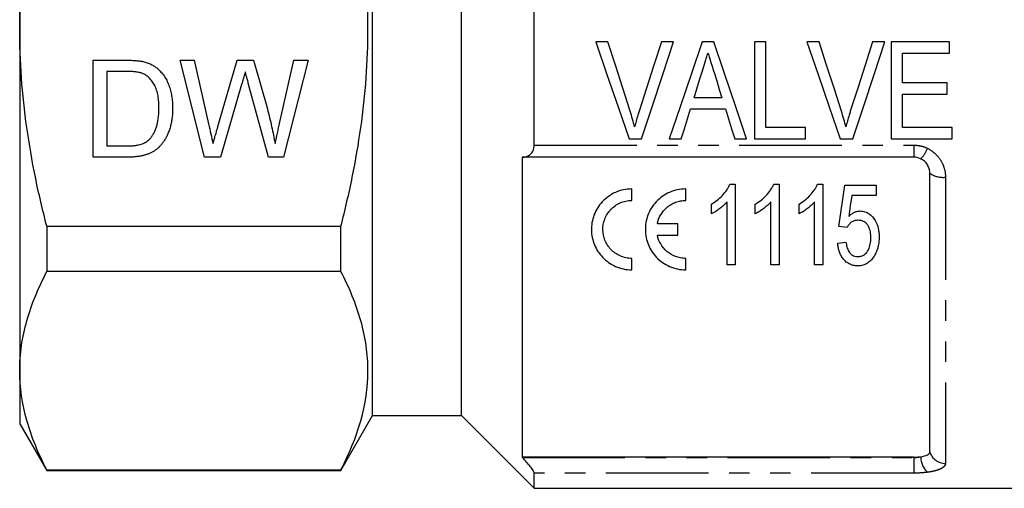
# Model space of a CAD drawing. Extents: x 158 to 249, y 70 to 275.
# Drawn here: x 158 to 219, y 164 to 193 of the extents above; entities that cross this region are included whole.
import ezdxf

# ---------------------------------------------------------------- set-up
doc = ezdxf.new("R2010")
doc.units = 0
doc.linetypes.add('PHANTOM', pattern=[12.7, 6.35, -1.27, 1.27, -1.27, 1.27, -1.27])
doc.layers.get('0').update_dxf_attribs({"linetype": 'CONTINUOUS'})

msp = doc.modelspace()

# ---------------------------------------------------------------- linework, layer by layer
at = {"color": 7, "linetype": 'CONTINUOUS'}
for p, q in [((179.409, 192.97), (179.409, 216.97)), ((184.909, 192.97), (184.909, 216.97)), ((157.559, 214.188), (157.559, 192.97)), ((189.409, 185.715), (189.409, 200.225)), ((157.559, 192.97), (157.559, 171.752)), ((179.409, 168.97), (179.409, 192.97)), ((184.909, 168.97), (184.909, 192.97)), ((193.975, 192.11), (193.219, 192.11)), ((198.039, 192.11), (197.283, 192.11)), ((200.53, 192.11), (199.804, 192.11)), ((203.744, 192.11), (203.052, 192.11)), ((203.052, 192.11), (203.052, 186.11)), ((203.744, 186.802), (203.744, 192.11)), ((207.052, 192.11), (206.296, 192.11)), ((211.116, 192.11), (210.36, 192.11)), ((215.129, 192.11), (211.514, 192.11)), ((211.514, 192.11), (211.514, 186.11)), ((215.129, 191.418), (215.129, 192.11)), ((212.206, 189.572), (212.206, 191.418)), ((212.206, 191.418), (215.129, 191.418)), ((162.102, 190.97), (164.153, 190.97)), ((162.102, 184.97), (162.102, 190.97)), ((167.486, 190.97), (168.36, 190.97)), ((168.997, 184.97), (167.486, 190.97)), ((168.36, 190.97), (169.251, 187.024)), ((169.834, 186.875), (171.019, 190.97)), ((171.019, 190.97), (172.037, 190.97)), ((172.037, 190.97), (172.894, 187.964)), ((173.65, 187.047), (174.536, 190.97)), ((175.409, 190.97), (173.897, 184.97)), ((174.536, 190.97), (175.409, 190.97)), ((162.948, 190.278), (162.948, 185.662)), ((164.164, 190.278), (162.948, 190.278)), ((214.975, 189.572), (212.206, 189.572)), ((214.975, 188.879), (214.975, 189.572)), ((171.298, 189.459), (169.998, 184.97)), ((172.967, 184.97), (171.713, 189.555)), ((201.032, 188.649), (199.304, 188.649)), ((212.206, 186.802), (212.206, 188.879)), ((212.206, 188.879), (214.975, 188.879)), ((199.089, 187.956), (201.246, 187.956)), ((206.206, 186.802), (203.744, 186.802)), ((206.206, 186.11), (206.206, 186.802)), ((215.283, 186.802), (212.206, 186.802)), ((215.283, 186.11), (215.283, 186.802)), ((195.283, 186.11), (196.056, 186.11)), ((197.774, 186.11), (198.514, 186.11)), ((201.821, 186.11), (202.56, 186.11)), ((203.052, 186.11), (206.206, 186.11)), ((208.36, 186.11), (209.133, 186.11)), ((211.514, 186.11), (215.283, 186.11)), ((162.948, 185.662), (164.185, 185.662)), ((164.251, 184.97), (162.102, 184.97)), ((169.998, 184.97), (168.997, 184.97)), ((173.897, 184.97), (172.967, 184.97)), ((188.681, 184.97), (188.659, 184.97)), ((188.659, 184.97), (188.659, 166.398)), ((212.904, 184.97), (188.681, 184.97)), ((213.904, 166.72), (213.904, 183.97)), ((195.456, 182.292), (195.456, 183.001)), ((198.794, 182.292), (198.794, 183.001)), ((201.529, 183.306), (201.86, 183.306)), ((201.86, 183.306), (201.86, 178.306)), ((204.241, 183.306), (204.571, 183.306)), ((204.571, 183.306), (204.571, 178.306)), ((206.952, 183.306), (207.283, 183.306)), ((207.283, 183.306), (207.283, 178.306)), ((208.648, 183.242), (210.571, 183.242)), ((210.571, 183.242), (210.571, 182.601)), ((210.571, 182.601), (209.074, 182.601)), ((200.385, 181.465), (200.385, 182.056)), ((201.347, 178.306), (201.347, 182.202)), ((203.097, 181.465), (203.097, 182.056)), ((204.058, 178.306), (204.058, 182.202)), ((205.808, 181.465), (205.808, 182.056)), ((206.77, 178.306), (206.77, 182.202)), ((159.234, 180.702), (177.446, 180.702)), ((159.234, 180.702), (159.234, 177.887)), ((177.446, 177.887), (177.446, 180.702)), ((198.298, 180.853), (197.035, 180.853)), ((198.298, 180.143), (198.298, 180.853)), ((208.776, 180.614), (208.264, 180.678)), ((197.035, 180.143), (198.298, 180.143)), ((208.199, 179.652), (208.712, 179.716)), ((195.456, 177.995), (195.456, 178.704)), ((198.794, 177.995), (198.794, 178.704)), ((201.86, 178.306), (201.347, 178.306)), ((204.571, 178.306), (204.058, 178.306)), ((207.283, 178.306), (206.77, 178.306)), ((177.446, 177.887), (159.234, 177.887)), ((157.559, 171.752), (157.559, 168.47)), ((177.446, 165.57), (179.409, 168.97)), ((179.409, 168.97), (184.909, 168.97)), ((184.909, 168.97), (189.409, 164.47)), ((157.559, 168.47), (159.234, 165.57)), ((188.659, 166.398), (188.681, 166.376)), ((212.904, 166.398), (188.659, 166.398)), ((159.234, 165.618), (177.446, 165.618)), ((159.234, 165.618), (159.234, 165.57)), ((159.234, 165.57), (177.446, 165.57)), ((177.446, 165.57), (177.446, 165.618)), ((189.409, 164.47), (189.409, 165.409)), ((189.409, 164.47), (224.759, 164.47))]:
    msp.add_line(p, q, dxfattribs=at)
at = {"color": 8, "linetype": 'PHANTOM'}
for p, q in [((189.409, 185.715), (212.904, 185.715)), ((212.904, 185.715), (212.904, 184.97)), ((214.873, 183.727), (214.873, 166.011)), ((188.681, 166.376), (212.904, 166.376)), ((212.904, 166.376), (212.904, 166.398)), ((212.904, 166.376), (212.904, 165.409)), ((212.904, 165.409), (189.409, 165.409))]:
    msp.add_line(p, q, dxfattribs=at)
at = {"color": 7, "linetype": 'CONTINUOUS', "flags": 128}
for points in [[(193.219, 192.11), (193.913, 190.092), (194.602, 188.089), (195.283, 186.11)], [(195.351, 187.81), (194.895, 189.235), (194.436, 190.67), (193.975, 192.11)], [(197.283, 192.11), (196.821, 190.67), (196.361, 189.235), (195.904, 187.81)], [(196.056, 186.11), (196.71, 188.089), (197.372, 190.092), (198.039, 192.11)], [(199.804, 192.11), (199.122, 190.092), (198.444, 188.089), (197.774, 186.11)], [(202.56, 186.11), (201.891, 188.089), (201.213, 190.092), (200.53, 192.11)], [(206.296, 192.11), (206.99, 190.092), (207.679, 188.089), (208.36, 186.11)], [(208.428, 187.81), (207.972, 189.235), (207.513, 190.67), (207.052, 192.11)], [(210.36, 192.11), (209.898, 190.67), (209.438, 189.235), (208.981, 187.81)], [(209.133, 186.11), (209.787, 188.089), (210.449, 190.092), (211.116, 192.11)], [(199.304, 188.649), (199.477, 189.202), (199.65, 189.758), (199.824, 190.314)], [(200.545, 190.21), (200.707, 189.688), (200.87, 189.168), (201.032, 188.649)], [(198.514, 186.11), (198.705, 186.723), (198.897, 187.338), (199.089, 187.956)], [(201.246, 187.956), (201.438, 187.338), (201.63, 186.723), (201.821, 186.11)], [(208.264, 180.678), (208.39, 181.52), (208.518, 182.375), (208.648, 183.242)], [(209.074, 182.601), (208.979, 181.95), (208.885, 181.306)]]:
    msp.add_lwpolyline(points, dxfattribs=at)
at = {"color": 8, "linetype": 'PHANTOM'}
for centre, radius, start, end in [((212.261, 186.054), 1.595, 312.24581, 340.25284), ((214.722, 185.176), 1.457, 235.86513, 275.93073), ((214.646, 166.433), 1.312, 180.23051, 227.6825), ((214.855, 167.002), 0.991, 196.51459, 271.02284)]:
    msp.add_arc(centre, radius, start, end, dxfattribs=at)
at = {"color": 7, "linetype": 'CONTINUOUS'}
for points, knots in [([(157.559, 192.97), (157.559, 194.001), (157.597, 195.034), (157.747, 197.103), (157.86, 198.143), (158.297, 201.228), (158.719, 203.247), (159.234, 205.238)], [0, 0, 0, 0, 0.25, 0.25, 0.5, 0.5, 1, 1, 1, 1]), ([(177.446, 180.702), (177.706, 181.707), (177.943, 182.723), (178.357, 184.759), (178.535, 185.779), (178.967, 188.846), (179.121, 190.901), (179.121, 194), (179.083, 195.035), (178.97, 196.593), (178.923, 197.114), (178.811, 198.15), (178.746, 198.665), (178.383, 201.23), (177.961, 203.247), (177.446, 205.238)], [0, 0, 0, 0, 0.125, 0.125, 0.25, 0.25, 0.5, 0.5, 0.625, 0.625, 0.6875, 0.6875, 0.75, 0.75, 1, 1, 1, 1]), ([(159.234, 180.702), (158.975, 181.704), (158.738, 182.716), (158.323, 184.758), (158.145, 185.78), (157.712, 188.852), (157.559, 190.907), (157.559, 192.97)], [0, 0, 0, 0, 0.25, 0.25, 0.5, 0.5, 1, 1, 1, 1]), ([(199.824, 190.314), (199.881, 190.498), (199.939, 190.682), (199.996, 190.866), (200.025, 190.957), (200.053, 191.05), (200.082, 191.142), (200.11, 191.234), (200.139, 191.326), (200.167, 191.418)], [0, 0, 0, 0, 0.000579203, 0.000579203, 0.000579203, 0.000868886, 0.000868886, 0.000868886, 0.001158594, 0.001158594, 0.001158594, 0.001158594]), ([(200.167, 191.418), (200.199, 191.317), (200.231, 191.216), (200.261, 191.115), (200.308, 190.964), (200.356, 190.813), (200.403, 190.662), (200.451, 190.512), (200.497, 190.36), (200.545, 190.21)], [0, 0, 0, 0, 0.000317148, 0.000317148, 0.000317148, 0.000792984, 0.000792984, 0.000792984, 0.001268932, 0.001268932, 0.001268932, 0.001268932]), ([(164.153, 190.97), (164.209, 190.97), (164.318, 190.969), (164.477, 190.966), (164.625, 190.959), (164.762, 190.949), (164.89, 190.937), (165.007, 190.923), (165.114, 190.905), (165.181, 190.891), (165.213, 190.883)], [0, 0, 0, 0, 0.157891, 0.306794, 0.445674, 0.57568, 0.694631, 0.805978, 0.907764, 1, 1, 1, 1]), ([(165.213, 190.883), (165.296, 190.862), (165.459, 190.819), (165.688, 190.723), (165.899, 190.603), (166.024, 190.504), (166.086, 190.454)], [0, 0, 0, 0, 0.261195, 0.513143, 0.757809, 1, 1, 1, 1]), ([(165.156, 190.154), (165.128, 190.164), (165.07, 190.185), (164.975, 190.209), (164.869, 190.232), (164.751, 190.247), (164.621, 190.262), (164.479, 190.272), (164.325, 190.276), (164.219, 190.277), (164.164, 190.278)], [0, 0, 0, 0, 0.087425, 0.1852479, 0.2927384, 0.4112061, 0.5412456, 0.6827809, 0.836034, 1, 1, 1, 1]), ([(166.086, 190.454), (166.125, 190.421), (166.202, 190.353), (166.308, 190.241), (166.407, 190.122), (166.501, 189.998), (166.584, 189.866), (166.662, 189.727), (166.73, 189.581), (166.792, 189.429), (166.848, 189.27), (166.894, 189.105), (166.936, 188.935), (166.967, 188.759), (166.994, 188.578), (167.012, 188.391), (167.023, 188.199), (167.024, 188.069), (167.025, 188.002)], [0, 0, 0, 0, 0.056812, 0.113882, 0.170533, 0.227547, 0.285353, 0.343701, 0.403, 0.463842, 0.525815, 0.588967, 0.653271, 0.719097, 0.786749, 0.855788, 0.926836, 1, 1, 1, 1]), ([(171.525, 190.245), (171.503, 190.167), (171.46, 190.018), (171.398, 189.809), (171.346, 189.625), (171.313, 189.512), (171.298, 189.459)], [0, 0, 0, 0, 0.299433, 0.56578, 0.799637, 1, 1, 1, 1]), ([(171.713, 189.555), (171.701, 189.6), (171.677, 189.685), (171.646, 189.807), (171.615, 189.914), (171.59, 190.007), (171.568, 190.087), (171.549, 190.152), (171.537, 190.203), (171.528, 190.233), (171.525, 190.245)], [0, 0, 0, 0, 0.19528, 0.370959, 0.526302, 0.66204, 0.776996, 0.871173, 0.945757, 1, 1, 1, 1]), ([(166.179, 188.016), (166.178, 188.092), (166.176, 188.241), (166.163, 188.458), (166.139, 188.661), (166.107, 188.85), (166.064, 189.025), (166.015, 189.188), (165.954, 189.336), (165.883, 189.471), (165.806, 189.593), (165.726, 189.705), (165.641, 189.807), (165.552, 189.897), (165.46, 189.978), (165.363, 190.048), (165.262, 190.108), (165.191, 190.139), (165.156, 190.154)], [0, 0, 0, 0, 0.091258, 0.177402, 0.258694, 0.334791, 0.406045, 0.473581, 0.537187, 0.597012, 0.654533, 0.709286, 0.761518, 0.811848, 0.860604, 0.907806, 0.954259, 1, 1, 1, 1]), ([(167.025, 188.002), (167.023, 187.892), (167.02, 187.676), (166.989, 187.363), (166.941, 187.069), (166.871, 186.795), (166.785, 186.543), (166.691, 186.312), (166.583, 186.104), (166.465, 185.919), (166.338, 185.754), (166.205, 185.609), (166.065, 185.481), (165.92, 185.37), (165.762, 185.277), (165.591, 185.194), (165.404, 185.127), (165.203, 185.068), (164.987, 185.025), (164.755, 184.992), (164.508, 184.973), (164.338, 184.971), (164.251, 184.97)], [0, 0, 0, 0, 0.070538, 0.137265, 0.200472, 0.260573, 0.317203, 0.370006, 0.419824, 0.466241, 0.510134, 0.552081, 0.591863, 0.630336, 0.668716, 0.708706, 0.750896, 0.795285, 0.84198, 0.891765, 0.944294, 1, 1, 1, 1]), ([(165.602, 186.087), (165.646, 186.137), (165.737, 186.241), (165.85, 186.423), (165.949, 186.627), (166.031, 186.857), (166.099, 187.11), (166.144, 187.39), (166.174, 187.694), (166.177, 187.906), (166.179, 188.016)], [0, 0, 0, 0, 0.097773, 0.20086, 0.310441, 0.427816, 0.555168, 0.691834, 0.840089, 1, 1, 1, 1]), ([(172.894, 187.964), (172.941, 187.778), (173.034, 187.412), (173.158, 186.867), (173.273, 186.335), (173.338, 185.983), (173.371, 185.809)], [0, 0, 0, 0, 0.260386, 0.513425, 0.759974, 1, 1, 1, 1]), ([(195.629, 186.841), (195.588, 187.003), (195.546, 187.165), (195.452, 187.488), (195.402, 187.649), (195.351, 187.81)], [0, 0, 0, 0, 0.5, 0.5, 1, 1, 1, 1]), ([(195.904, 187.81), (195.879, 187.729), (195.854, 187.649), (195.829, 187.569), (195.792, 187.448), (195.756, 187.327), (195.723, 187.206), (195.691, 187.085), (195.66, 186.963), (195.629, 186.841)], [0, 0, 0, 0, 0.000256341, 0.000256341, 0.000256341, 0.00064111, 0.00064111, 0.00064111, 0.001026253, 0.001026253, 0.001026253, 0.001026253]), ([(208.706, 186.841), (208.665, 187.003), (208.623, 187.165), (208.529, 187.488), (208.479, 187.649), (208.428, 187.81)], [0, 0, 0, 0, 0.5, 0.5, 1, 1, 1, 1]), ([(208.981, 187.81), (208.956, 187.729), (208.93, 187.649), (208.906, 187.569), (208.869, 187.448), (208.833, 187.327), (208.8, 187.206), (208.767, 187.085), (208.737, 186.963), (208.706, 186.841)], [0, 0, 0, 0, 0.000256341, 0.000256341, 0.000256341, 0.00064111, 0.00064111, 0.00064111, 0.001026253, 0.001026253, 0.001026253, 0.001026253]), ([(169.251, 187.024), (169.297, 186.821), (169.389, 186.416), (169.48, 186.011), (169.525, 185.809)], [0, 0, 0, 0, 0.502565, 1, 1, 1, 1]), ([(169.525, 185.809), (169.546, 185.881), (169.587, 186.018), (169.641, 186.212), (169.691, 186.381), (169.733, 186.527), (169.767, 186.649), (169.797, 186.745), (169.817, 186.818), (169.829, 186.859), (169.834, 186.875)], [0, 0, 0, 0, 0.204226, 0.385542, 0.544548, 0.680944, 0.794732, 0.886212, 0.953741, 1, 1, 1, 1]), ([(173.371, 185.809), (173.391, 185.898), (173.433, 186.085), (173.501, 186.38), (173.572, 186.704), (173.623, 186.93), (173.65, 187.047)], [0, 0, 0, 0, 0.215533, 0.453567, 0.715534, 1, 1, 1, 1]), ([(164.185, 185.662), (164.275, 185.664), (164.445, 185.666), (164.686, 185.686), (164.896, 185.72), (165.078, 185.768), (165.236, 185.83), (165.375, 185.904), (165.498, 185.987), (165.568, 186.054), (165.602, 186.087)], [0, 0, 0, 0, 0.177956, 0.336653, 0.476122, 0.597334, 0.707007, 0.80993, 0.907088, 1, 1, 1, 1]), ([(188.681, 184.97), (188.77, 184.97), (188.856, 184.983), (189.02, 185.038), (189.099, 185.08), (189.237, 185.2), (189.298, 185.279), (189.384, 185.474), (189.409, 185.59), (189.409, 185.715)], [0, 0, 0, 0, 0.25, 0.25, 0.5, 0.5, 0.75, 0.75, 1, 1, 1, 1]), ([(213.904, 183.97), (213.904, 184.063), (213.892, 184.154), (213.841, 184.332), (213.803, 184.419), (213.655, 184.657), (213.508, 184.791), (213.333, 184.873)], [0, 0, 0, 0, 0.25, 0.25, 0.5, 0.5, 1, 1, 1, 1]), ([(195.456, 183.001), (195.28, 183.001), (195.108, 182.983), (194.769, 182.911), (194.601, 182.857), (194.13, 182.649), (193.849, 182.445), (193.51, 182.081), (193.409, 181.948), (193.238, 181.67), (193.167, 181.525), (193.055, 181.225), (193.014, 181.07), (192.962, 180.761), (192.95, 180.606), (192.959, 180.137), (193.022, 179.835), (193.259, 179.258), (193.428, 178.996), (193.873, 178.532), (194.139, 178.342), (194.607, 178.137), (194.77, 178.084), (195.105, 178.013), (195.28, 177.995), (195.456, 177.995)], [0, 0, 0, 0, 0.0625, 0.0625, 0.125, 0.125, 0.25, 0.25, 0.3125, 0.3125, 0.375, 0.375, 0.4375, 0.4375, 0.5, 0.5, 0.625, 0.625, 0.75, 0.75, 0.875, 0.875, 0.9375, 0.9375, 1, 1, 1, 1]), ([(198.794, 183.001), (198.618, 183.001), (198.445, 182.983), (198.107, 182.911), (197.939, 182.857), (197.468, 182.649), (197.186, 182.445), (196.847, 182.081), (196.746, 181.948), (196.576, 181.67), (196.505, 181.525), (196.393, 181.225), (196.352, 181.07), (196.299, 180.761), (196.288, 180.606), (196.297, 180.137), (196.36, 179.835), (196.597, 179.258), (196.765, 178.996), (197.211, 178.532), (197.477, 178.342), (197.944, 178.137), (198.107, 178.084), (198.443, 178.013), (198.617, 177.995), (198.794, 177.995)], [0, 0, 0, 0, 0.0625, 0.0625, 0.125, 0.125, 0.25, 0.25, 0.3125, 0.3125, 0.375, 0.375, 0.4375, 0.4375, 0.5, 0.5, 0.625, 0.625, 0.75, 0.75, 0.875, 0.875, 0.9375, 0.9375, 1, 1, 1, 1]), ([(200.385, 182.056), (200.509, 182.133), (200.631, 182.213), (200.857, 182.395), (200.963, 182.493), (201.157, 182.705), (201.248, 182.816), (201.368, 182.992), (201.405, 183.052), (201.472, 183.176), (201.501, 183.241), (201.529, 183.306)], [0, 0, 0, 0, 0.25, 0.25, 0.5, 0.5, 0.75, 0.75, 0.875, 0.875, 1, 1, 1, 1]), ([(203.097, 182.056), (203.221, 182.133), (203.343, 182.213), (203.569, 182.395), (203.675, 182.493), (203.869, 182.705), (203.96, 182.816), (204.079, 182.992), (204.117, 183.052), (204.183, 183.176), (204.212, 183.241), (204.241, 183.306)], [0, 0, 0, 0, 0.25, 0.25, 0.5, 0.5, 0.75, 0.75, 0.875, 0.875, 1, 1, 1, 1]), ([(205.808, 182.056), (205.933, 182.133), (206.054, 182.213), (206.28, 182.395), (206.386, 182.493), (206.581, 182.705), (206.671, 182.816), (206.791, 182.992), (206.828, 183.052), (206.895, 183.176), (206.924, 183.241), (206.952, 183.306)], [0, 0, 0, 0, 0.25, 0.25, 0.5, 0.5, 0.75, 0.75, 0.875, 0.875, 1, 1, 1, 1]), ([(195.456, 178.704), (195.33, 178.704), (195.207, 178.717), (194.965, 178.768), (194.846, 178.806), (194.514, 178.952), (194.317, 179.093), (194.078, 179.343), (194.007, 179.434), (193.885, 179.624), (193.834, 179.723), (193.708, 180.035), (193.665, 180.253), (193.659, 180.7), (193.698, 180.922), (193.82, 181.242), (193.871, 181.346), (193.993, 181.542), (194.063, 181.635), (194.307, 181.896), (194.505, 182.039), (194.845, 182.189), (194.962, 182.227), (195.204, 182.278), (195.33, 182.292), (195.456, 182.292)], [0, 0, 0, 0, 0.0625, 0.0625, 0.125, 0.125, 0.25, 0.25, 0.3125, 0.3125, 0.375, 0.375, 0.5, 0.5, 0.625, 0.625, 0.6875, 0.6875, 0.75, 0.75, 0.875, 0.875, 0.9375, 0.9375, 1, 1, 1, 1]), ([(197.035, 180.853), (197.074, 181.044), (197.142, 181.226), (197.343, 181.572), (197.472, 181.728), (197.707, 181.929), (197.793, 181.99), (197.972, 182.096), (198.066, 182.141), (198.265, 182.216), (198.369, 182.244), (198.579, 182.282), (198.685, 182.292), (198.794, 182.292)], [0, 0, 0, 0, 0.25, 0.25, 0.5, 0.5, 0.625, 0.625, 0.75, 0.75, 0.875, 0.875, 1, 1, 1, 1]), ([(201.347, 182.202), (201.281, 182.126), (201.213, 182.053), (201.064, 181.917), (200.986, 181.852), (200.823, 181.73), (200.74, 181.671), (200.568, 181.56), (200.478, 181.511), (200.385, 181.465)], [0, 0, 0, 0, 0.25, 0.25, 0.5, 0.5, 0.75, 0.75, 1, 1, 1, 1]), ([(204.058, 182.202), (203.993, 182.126), (203.925, 182.053), (203.776, 181.917), (203.698, 181.852), (203.535, 181.73), (203.451, 181.671), (203.28, 181.56), (203.19, 181.511), (203.097, 181.465)], [0, 0, 0, 0, 0.25, 0.25, 0.5, 0.5, 0.75, 0.75, 1, 1, 1, 1]), ([(206.77, 182.202), (206.705, 182.126), (206.636, 182.053), (206.487, 181.917), (206.409, 181.852), (206.246, 181.73), (206.163, 181.671), (205.991, 181.56), (205.901, 181.511), (205.808, 181.465)], [0, 0, 0, 0, 0.25, 0.25, 0.5, 0.5, 0.75, 0.75, 1, 1, 1, 1]), ([(209.455, 181.062), (209.381, 181.06), (209.306, 181.054), (209.164, 181.014), (209.097, 180.98), (208.982, 180.894), (208.932, 180.842), (208.845, 180.734), (208.81, 180.674), (208.776, 180.614)], [0, 0, 0, 0, 0.25, 0.25, 0.5, 0.5, 0.75, 0.75, 1, 1, 1, 1]), ([(208.885, 181.306), (208.932, 181.351), (208.98, 181.395), (209.085, 181.474), (209.141, 181.51), (209.261, 181.572), (209.325, 181.596), (209.424, 181.622), (209.458, 181.629), (209.526, 181.637), (209.56, 181.638), (209.595, 181.639)], [0, 0, 0, 0, 0.25, 0.25, 0.5, 0.5, 0.75, 0.75, 0.875, 0.875, 1, 1, 1, 1]), ([(210.251, 179.983), (210.25, 180.043), (210.249, 180.103), (210.24, 180.222), (210.231, 180.282), (210.199, 180.46), (210.163, 180.58), (210.076, 180.743), (210.042, 180.796), (209.957, 180.893), (209.906, 180.935), (209.791, 181.002), (209.727, 181.025), (209.594, 181.057), (209.524, 181.06), (209.455, 181.062)], [0, 0, 0, 0, 0.125, 0.125, 0.25, 0.25, 0.5, 0.5, 0.625, 0.625, 0.75, 0.75, 0.875, 0.875, 1, 1, 1, 1]), ([(209.595, 181.639), (209.644, 181.638), (209.694, 181.636), (209.791, 181.622), (209.839, 181.611), (209.98, 181.565), (210.067, 181.521), (210.302, 181.353), (210.423, 181.206), (210.61, 180.89), (210.672, 180.721), (210.728, 180.459), (210.743, 180.372), (210.76, 180.197), (210.762, 180.109), (210.764, 180.021)], [0, 0, 0, 0, 0.0625, 0.0625, 0.125, 0.125, 0.25, 0.25, 0.5, 0.5, 0.75, 0.75, 0.875, 0.875, 1, 1, 1, 1]), ([(198.794, 178.704), (198.684, 178.704), (198.576, 178.714), (198.364, 178.753), (198.259, 178.782), (197.959, 178.895), (197.777, 179.005), (197.469, 179.271), (197.34, 179.428), (197.143, 179.767), (197.074, 179.952), (197.035, 180.143)], [0, 0, 0, 0, 0.125, 0.125, 0.25, 0.25, 0.5, 0.5, 0.75, 0.75, 1, 1, 1, 1]), ([(209.445, 178.819), (209.518, 178.821), (209.59, 178.827), (209.728, 178.867), (209.792, 178.897), (209.962, 179.013), (210.04, 179.125), (210.158, 179.354), (210.196, 179.477), (210.229, 179.665), (210.238, 179.728), (210.249, 179.855), (210.25, 179.919), (210.251, 179.983)], [0, 0, 0, 0, 0.125, 0.125, 0.25, 0.25, 0.5, 0.5, 0.75, 0.75, 0.875, 0.875, 1, 1, 1, 1]), ([(210.764, 180.021), (210.762, 179.918), (210.758, 179.816), (210.736, 179.614), (210.719, 179.513), (210.669, 179.315), (210.637, 179.218), (210.559, 179.028), (210.51, 178.938), (210.457, 178.849)], [0, 0, 0, 0, 0.25, 0.25, 0.5, 0.5, 0.75, 0.75, 1, 1, 1, 1]), ([(209.441, 178.242), (209.394, 178.243), (209.346, 178.244), (209.253, 178.254), (209.206, 178.262), (209.069, 178.293), (208.981, 178.326), (208.821, 178.411), (208.748, 178.464), (208.618, 178.582), (208.561, 178.646), (208.46, 178.784), (208.416, 178.857), (208.343, 179.007), (208.314, 179.084), (208.263, 179.241), (208.244, 179.323), (208.215, 179.486), (208.207, 179.569), (208.199, 179.652)], [0, 0, 0, 0, 0.0625, 0.0625, 0.125, 0.125, 0.25, 0.25, 0.375, 0.375, 0.5, 0.5, 0.625, 0.625, 0.75, 0.75, 0.875, 0.875, 1, 1, 1, 1]), ([(208.712, 179.716), (208.727, 179.615), (208.743, 179.515), (208.797, 179.319), (208.832, 179.221), (208.915, 179.088), (208.945, 179.045), (209.019, 178.968), (209.063, 178.932), (209.159, 178.875), (209.213, 178.854), (209.326, 178.825), (209.386, 178.821), (209.445, 178.819)], [0, 0, 0, 0, 0.25, 0.25, 0.5, 0.5, 0.625, 0.625, 0.75, 0.75, 0.875, 0.875, 1, 1, 1, 1]), ([(210.457, 178.849), (210.404, 178.767), (210.349, 178.687), (210.217, 178.541), (210.14, 178.473), (209.966, 178.36), (209.869, 178.314), (209.713, 178.27), (209.66, 178.259), (209.552, 178.245), (209.497, 178.243), (209.441, 178.242)], [0, 0, 0, 0, 0.25, 0.25, 0.5, 0.5, 0.75, 0.75, 0.875, 0.875, 1, 1, 1, 1]), ([(157.559, 171.752), (157.559, 172.268), (157.597, 172.786), (157.747, 173.821), (157.859, 174.335), (158.293, 175.87), (158.714, 176.882), (159.234, 177.887)], [0, 0, 0, 0, 0.25, 0.25, 0.5, 0.5, 1, 1, 1, 1]), ([(177.446, 165.618), (177.966, 166.624), (178.387, 167.635), (178.963, 169.672), (179.119, 170.697), (179.122, 172.248), (179.085, 172.768), (178.936, 173.807), (178.824, 174.323), (178.39, 175.863), (177.967, 176.879), (177.446, 177.887)], [0, 0, 0, 0, 0.25, 0.25, 0.5, 0.5, 0.625, 0.625, 0.75, 0.75, 1, 1, 1, 1]), ([(159.234, 165.618), (158.712, 166.627), (158.29, 167.642), (157.714, 169.686), (157.559, 170.715), (157.559, 171.752)], [0, 0, 0, 0, 0.5, 0.5, 1, 1, 1, 1]), ([(212.904, 166.398), (212.979, 166.398), (213.052, 166.401), (213.196, 166.41), (213.267, 166.418), (213.333, 166.427)], [0, 0, 0, 0, 0.5, 0.5, 1, 1, 1, 1]), ([(213.333, 166.427), (213.507, 166.453), (213.654, 166.494), (213.853, 166.596), (213.904, 166.656), (213.904, 166.72)], [0, 0, 0, 0, 0.5, 0.5, 1, 1, 1, 1]), ([(189.409, 165.409), (189.409, 165.442), (189.384, 165.499), (189.298, 165.642), (189.237, 165.728), (189.099, 165.906), (189.021, 166.001), (188.857, 166.188), (188.77, 166.283), (188.681, 166.376)], [0, 0, 0, 0, 0.25, 0.25, 0.5, 0.5, 0.75, 0.75, 1, 1, 1, 1])]:
    msp.add_open_spline(points, degree=3, knots=knots, dxfattribs=at)
at = {"color": 8, "linetype": 'PHANTOM'}
for points, knots in [([(212.904, 185.715), (213.054, 185.715), (213.201, 185.698), (213.488, 185.631), (213.629, 185.581), (213.762, 185.515)], [0, 0, 0, 0, 0.5, 0.5, 1, 1, 1, 1]), ([(213.762, 185.515), (213.934, 185.431), (214.088, 185.324), (214.364, 185.071), (214.483, 184.925), (214.675, 184.611), (214.749, 184.44), (214.847, 184.091), (214.873, 183.909), (214.873, 183.727)], [0, 0, 0, 0, 0.25, 0.25, 0.5, 0.5, 0.75, 0.75, 1, 1, 1, 1]), ([(214.873, 166.011), (214.873, 165.948), (214.847, 165.888), (214.749, 165.776), (214.675, 165.723), (214.483, 165.629), (214.364, 165.586), (214.088, 165.514), (213.934, 165.485), (213.762, 165.462)], [0, 0, 0, 0, 0.25, 0.25, 0.5, 0.5, 0.75, 0.75, 1, 1, 1, 1])]:
    msp.add_open_spline(points, degree=3, knots=knots, dxfattribs=at)
at = {"color": 7, "linetype": 'CONTINUOUS'}
msp.add_open_spline([(213.333, 184.873), (213.201, 184.936), (213.055, 184.97), (212.904, 184.97)], degree=3, dxfattribs=at)
at = {"color": 8, "linetype": 'PHANTOM'}
for points in [[(212.904, 166.376), (213.054, 166.376), (213.201, 166.394), (213.333, 166.427)], [(213.762, 165.462), (213.496, 165.427), (213.203, 165.409), (212.904, 165.409)]]:
    msp.add_open_spline(points, degree=3, dxfattribs=at)

doc.saveas('drawing.dxf')
